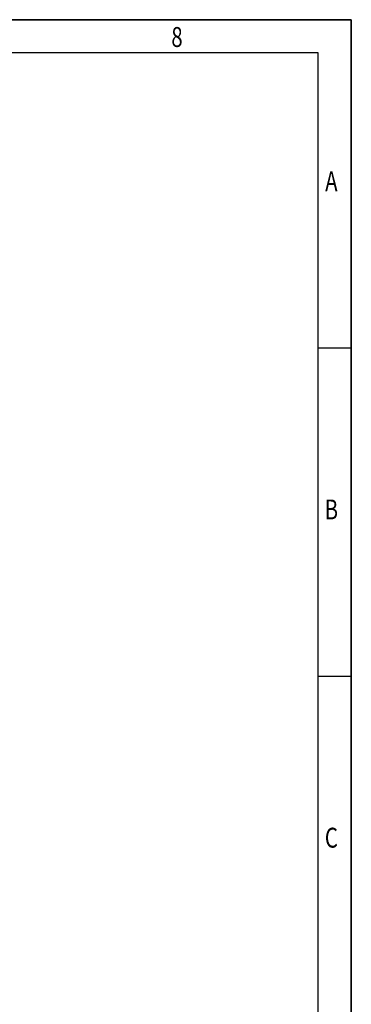
# Model space of a CAD drawing. Units: millimetres. Extents: x 154004 to 344786, y -265220 to -14660.
# Drawn here: x 304977 to 306550, y -178671 to -173994 of the extents above; entities that cross this region are included whole.
import ezdxf
from ezdxf.enums import TextEntityAlignment as Align

# ---------------------------------------------------------------- set-up
doc = ezdxf.new("R2010")
doc.units = ezdxf.units.MM
for name, color, linetype in [('TKW_$TS', 7, 'Continuous'), ('TKX_$TS', 7, 'Continuous'), ('TKZ_$TS', 7, 'Continuous')]:
    doc.layers.add(name, color=color, linetype=linetype)
doc.layers.add('打印', color=7, linetype='Continuous', lineweight=15)
doc.styles.add('JHEDI_样式2', font='simhei.ttf', dxfattribs={"width": 0.75})

# ---------------------------------------------------------------- blocks, each defined once
blk = doc.blocks.new('A$C55507684')
for p, q in [((830, 584, 31.17), (50, 584, 31.17)), ((830, 10, 31.17), (830, 584, 31.17))]:
    blk.add_line(p, q)
at = {"layer": 'TKW_$TS', "color": 7}
for p, q in [((840, 594, 31.17), (0, 594, 31.17)), ((840, 0, 31.17), (840, 594, 31.17))]:
    blk.add_line(p, q, dxfattribs=at)
at = {"layer": 'TKX_$TS'}
for p, q in [((830, 495, 31.17), (840, 495, 31.17)), ((830, 396, 31.17), (840, 396, 31.17))]:
    blk.add_line(p, q, dxfattribs=at)
at = {"layer": '打印', "color": 5, "linetype": 'Continuous', "lineweight": -3, "elevation": 31.17}
blk.add_lwpolyline([(0, 594), (840, 594), (840, 0), (0, 0)], close=True, dxfattribs=at)
at = {"layer": 'TKZ_$TS', "style": 'JHEDI_样式2', "width": 0.75}
for s, p in [('8', (787.5, 588, 31.17)), ('A', (834, 544.5, 31.17)), ('B', (834, 445.5, 31.17)), ('C', (834, 346.5, 31.17))]:
    blk.add_text(s, height=6, dxfattribs=at).set_placement(p, align=Align.MIDDLE)

msp = doc.modelspace()

# ---------------------------------------------------------------- block references
at = {"linetype": 'Continuous', "xscale": 15.7474747474771, "yscale": 15.7474747474771, "zscale": 15.7474747474771}
msp.add_blockref('A$C55507684', (293321.86061, -183348.40078, 754.48072), dxfattribs=at)

doc.saveas('drawing.dxf')
